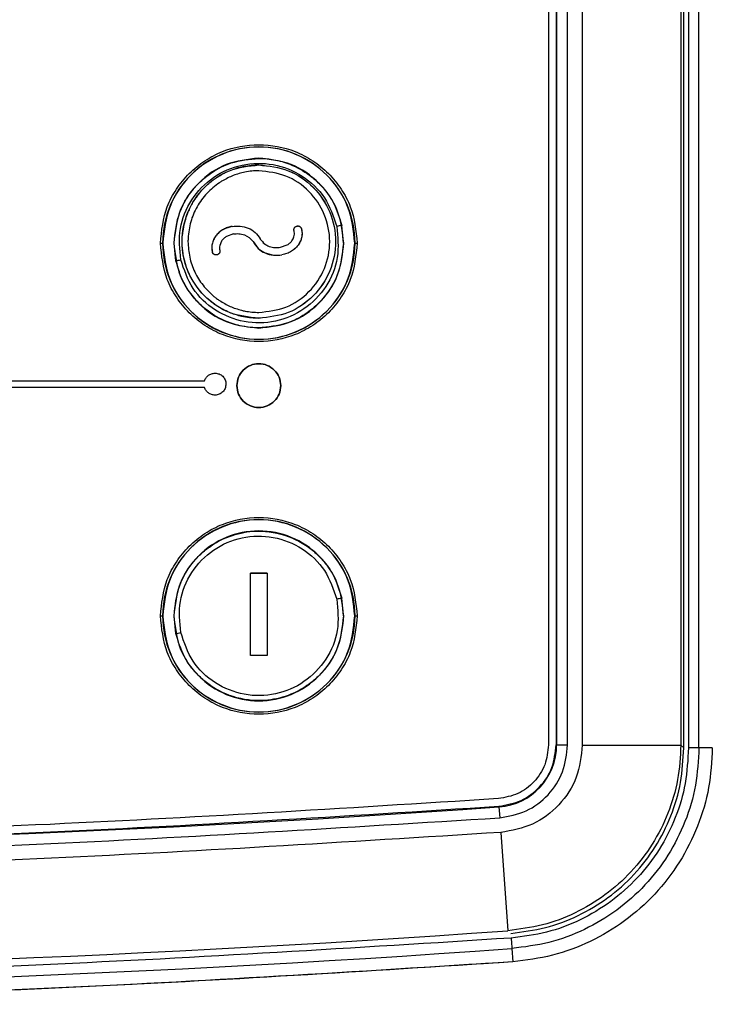
# Model space of a CAD drawing. Units: inches. Extents: x 4 to 234, y 4 to 150.
# Drawn here: x 201 to 203, y 114 to 117 of the extents above; entities that cross this region are included whole.
import ezdxf

# ---------------------------------------------------------------- set-up
doc = ezdxf.new("R2010")
doc.units = ezdxf.units.IN
doc.header["$MEASUREMENT"] = 0

msp = doc.modelspace()

# ---------------------------------------------------------------- linework, layer by layer
at = {"color": 7, "linetype": 'Continuous', "lineweight": 25, "ltscale": 14}
for p, q in [((203.1223, 114.5544), (203.1223, 120.1469)), ((203.1393, 120.147), (203.1393, 114.5544)), ((203.177, 114.5544), (203.177, 120.1469)), ((202.6367, 120.1369), (202.6367, 114.5643)), ((202.6661, 120.1369), (202.6661, 114.5643)), ((202.7054, 114.5643), (202.7054, 120.1369)), ((202.7582, 120.1373), (202.7582, 114.5639)), ((203.1121, 120.1373), (203.1121, 114.5639)), ((202.6639, 117.346), (202.6639, 114.5643)), ((201.5967, 116.6714), (201.5967, 116.6707)), ((201.5969, 116.6472), (201.5969, 116.6474)), ((201.5054, 116.3992), (201.4813, 116.3905)), ((201.5007, 116.4263), (201.5006, 116.4263)), ((201.545, 116.396), (201.5627, 116.3867)), ((201.7331, 116.4276), (201.733, 116.4275)), ((201.7499, 116.4176), (201.7498, 116.4176)), ((201.901, 116.3664), (201.8943, 116.43)), ((201.2433, 116.3664), (201.2512, 116.3664)), ((201.2517, 116.3664), (201.2512, 116.3664)), ((201.2992, 116.3028), (201.2924, 116.3664)), ((201.4626, 116.373), (201.4563, 116.3576)), ((201.5627, 116.3867), (201.5763, 116.372)), ((201.5627, 116.3866), (201.5763, 116.372)), ((201.5764, 116.3716), (201.5763, 116.372)), ((201.5763, 116.372), (201.5763, 116.372)), ((201.5765, 116.3716), (201.5763, 116.372)), ((201.5764, 116.3716), (201.5945, 116.3472)), ((201.5765, 116.3716), (201.5764, 116.3716)), ((201.6022, 116.382), (201.6022, 116.382)), ((201.6022, 116.382), (201.6032, 116.3799)), ((201.6032, 116.3798), (201.6022, 116.382)), ((201.6032, 116.3798), (201.6032, 116.3799)), ((201.7408, 116.3627), (201.7406, 116.3627)), ((201.7408, 116.3627), (201.7473, 116.3754)), ((201.9423, 116.3664), (201.9417, 116.3664)), ((201.9423, 116.3664), (201.9501, 116.3664)), ((201.4299, 116.3343), (201.4301, 116.3344)), ((201.5945, 116.3472), (201.6064, 116.3381)), ((201.6064, 116.3381), (201.6199, 116.3309)), ((201.6199, 116.3309), (201.6491, 116.3232)), ((201.6748, 116.3513), (201.699, 116.3601)), ((201.6491, 116.3232), (201.6796, 116.3242)), ((201.6796, 116.3242), (201.6795, 116.3242)), ((201.5969, 116.0962), (201.5969, 116.0964)), ((201.5967, 116.0621), (201.5967, 116.0614)), ((196.8213, 115.8718), (201.402, 115.8718)), ((201.402, 115.8482), (196.8213, 115.8482)), ((201.5673, 115.1809), (201.5674, 115.1807)), ((201.5674, 114.8857), (201.5674, 115.1807)), ((201.6264, 115.1807), (201.6264, 115.1809)), ((201.6264, 115.1807), (201.6264, 114.8857)), ((201.901, 115.0278), (201.8943, 115.0914)), ((201.2433, 115.0278), (201.2512, 115.0278)), ((201.2517, 115.0278), (201.2512, 115.0278)), ((201.2917, 115.0278), (201.2924, 115.0278)), ((201.2992, 114.9642), (201.2924, 115.0278)), ((201.901, 115.0278), (201.9017, 115.0278)), ((201.9423, 115.0278), (201.9417, 115.0278)), ((201.9423, 115.0278), (201.9501, 115.0278)), ((201.5673, 114.8856), (201.5674, 114.8857)), ((201.6264, 114.8856), (201.6264, 114.8857)), ((202.6639, 114.5643), (202.6661, 114.5643)), ((202.6661, 114.5643), (202.7054, 114.5643)), ((202.7582, 114.5639), (203.1121, 114.5639)), ((203.1121, 114.5639), (203.1223, 114.5544)), ((202.4591, 114.3421), (202.4589, 114.3442)), ((202.4591, 114.3421), (202.4619, 114.3028)), ((202.466, 114.2502), (202.4911, 113.8972))]:
    msp.add_line(p, q, dxfattribs=at)
at = {"color": 8, "linetype": 'Continuous', "lineweight": 25, "ltscale": 14}
for p, q in [((203.2249, 114.5544), (203.177, 114.5544)), ((202.5054, 113.8332), (202.5088, 113.7854))]:
    msp.add_line(p, q, dxfattribs=at)
at = {"color": 7, "linetype": 'Continuous', "lineweight": 25, "ltscale": 196}
for centre, radius, start, end in [((201.5967, 116.3664), 0.3455, 0, 180), ((204.0586, 106.2363), 10.4209, 101.98696, 102.08524), ((201.5967, 116.3664), 0.3455, 180, 0), ((199.1348, 126.4965), 10.421, 281.98696, 282.08523), ((201.5967, 115.0278), 0.3455, 0, 180), ((204.0586, 104.8977), 10.4209, 101.98696, 102.08524), ((201.5967, 115.0278), 0.3455, 180, 0), ((199.1348, 125.1579), 10.421, 281.98696, 282.08523), ((202.4433, 114.5643), 0.2228, 274.0705, 0), ((198.2995, 172.7931), 58.5989, 265.929487, 274.070513), ((198.2995, 172.7931), 59.0449, 265.929092, 274.070908), ((198.2995, 172.7931), 59.1098, 265.919718, 274.080282)]:
    msp.add_arc(centre, radius, start, end, dxfattribs=at)
at = {"color": 7, "linetype": 'Continuous', "lineweight": 25, "ltscale": 14}
for points, knots in [([(201.2433, 116.3664), (201.248, 116.4108), (201.2553, 116.4792), (201.2994, 116.5615), (201.345, 116.6181), (201.4016, 116.664), (201.4839, 116.7067), (201.5967, 116.7283), (201.7096, 116.7067), (201.7919, 116.664), (201.8485, 116.6181), (201.8941, 116.5615), (201.9382, 116.4792), (201.9454, 116.4108), (201.9501, 116.3664)], [0, 0, 0, 0, 0.119728, 0.18418, 0.25, 0.31582, 0.380272, 0.5, 0.619728, 0.68418, 0.75, 0.81582, 0.880272, 1, 1, 1, 1]), ([(201.2924, 116.3664), (201.2966, 116.4044), (201.3048, 116.4805), (201.35, 116.5487), (201.3931, 116.5937), (201.4318, 116.625), (201.5043, 116.6619), (201.5631, 116.6675), (201.5967, 116.6707)], [0, 0, 0, 0, 0.238537, 0.477077, 0.495498, 0.631329, 0.789007, 1, 1, 1, 1]), ([(201.3166, 116.3065), (201.313, 116.3441), (201.3058, 116.4192), (201.3507, 116.5262), (201.4299, 116.6083), (201.5352, 116.6537), (201.6499, 116.6555), (201.7558, 116.6129), (201.8406, 116.5336), (201.8647, 116.462), (201.8768, 116.4262)], [0, 0, 0, 0, 0.125097, 0.250057, 0.374939, 0.499835, 0.624811, 0.749863, 0.874924, 1, 1, 1, 1]), ([(201.5969, 116.0964), (201.5608, 116.1005), (201.4887, 116.1087), (201.3971, 116.1726), (201.3357, 116.2634), (201.3144, 116.3717), (201.3356, 116.48), (201.397, 116.571), (201.4886, 116.6349), (201.5608, 116.6431), (201.5969, 116.6472)], [0, 0, 0, 0, 0.125058, 0.250018, 0.37492, 0.499819, 0.624735, 0.749798, 0.874864, 1, 1, 1, 1]), ([(201.5428, 116.6421), (201.5517, 116.6437), (201.5696, 116.6467), (201.5878, 116.6472), (201.5969, 116.6474)], [0, 0, 0, 0, 0.498699, 1, 1, 1, 1]), ([(201.5967, 116.6707), (201.5986, 116.6707), (201.6168, 116.6705), (201.6548, 116.6667), (201.7159, 116.6494), (201.7653, 116.6218), (201.8048, 116.5894), (201.8362, 116.5566), (201.8726, 116.5033), (201.8865, 116.4564), (201.8943, 116.43)], [0, 0, 0, 0, 0.013455, 0.132042, 0.276246, 0.472333, 0.53725, 0.646908, 0.801206, 1, 1, 1, 1]), ([(201.5969, 116.6474), (201.633, 116.6433), (201.7052, 116.6351), (201.7968, 116.5712), (201.8582, 116.4803), (201.8796, 116.372), (201.8583, 116.2636), (201.7969, 116.1725), (201.7052, 116.1086), (201.633, 116.1003), (201.5969, 116.0962)], [0, 0, 0, 0, 0.125061, 0.250019, 0.374921, 0.499822, 0.62474, 0.7498, 0.874863, 1, 1, 1, 1]), ([(201.5969, 116.6472), (201.633, 116.6431), (201.7051, 116.6349), (201.7966, 116.5711), (201.858, 116.4802), (201.8794, 116.372), (201.8581, 116.2637), (201.7968, 116.1727), (201.7052, 116.1087), (201.633, 116.1005), (201.5969, 116.0964)], [0, 0, 0, 0, 0.125061, 0.250022, 0.374927, 0.499826, 0.624741, 0.749802, 0.874866, 1, 1, 1, 1]), ([(201.4019, 116.5666), (201.4118, 116.5758), (201.4317, 116.5943), (201.455, 116.608), (201.4667, 116.6148)], [0, 0, 0, 0, 0.500908, 1, 1, 1, 1]), ([(201.547, 116.6213), (201.5328, 116.6178), (201.5044, 116.6109), (201.4788, 116.5969), (201.4659, 116.5899)], [0, 0, 0, 0, 0.498229, 1, 1, 1, 1]), ([(201.4667, 116.6148), (201.4707, 116.6169), (201.4788, 116.6211), (201.4871, 116.6247), (201.4913, 116.6265)], [0, 0, 0, 0, 0.500046, 1, 1, 1, 1]), ([(201.4913, 116.6265), (201.4997, 116.6297), (201.5165, 116.6362), (201.534, 116.6401), (201.5428, 116.6421)], [0, 0, 0, 0, 0.500513, 1, 1, 1, 1]), ([(201.5969, 116.6262), (201.5885, 116.626), (201.5717, 116.6256), (201.5552, 116.6227), (201.547, 116.6213)], [0, 0, 0, 0, 0.501299, 1, 1, 1, 1]), ([(201.5969, 116.1175), (201.6302, 116.1213), (201.6969, 116.1288), (201.7815, 116.1879), (201.8382, 116.2719), (201.8578, 116.372), (201.8381, 116.4719), (201.7814, 116.5558), (201.6968, 116.6148), (201.6302, 116.6224), (201.5969, 116.6262)], [0, 0, 0, 0, 0.125137, 0.2502, 0.37526, 0.500177, 0.625079, 0.749981, 0.874939, 1, 1, 1, 1]), ([(201.4554, 116.5832), (201.4397, 116.5711), (201.4084, 116.5469), (201.3737, 116.4981), (201.3496, 116.4433), (201.3451, 116.4039), (201.3428, 116.3842)], [0, 0, 0, 0, 0.250117, 0.499518, 0.749745, 1, 1, 1, 1]), ([(201.4659, 116.5899), (201.4641, 116.5888), (201.4606, 116.5867), (201.4571, 116.5844), (201.4554, 116.5832)], [0, 0, 0, 0, 0.500289, 1, 1, 1, 1]), ([(201.4019, 116.5666), (201.3956, 116.56), (201.3832, 116.5469), (201.3728, 116.5322), (201.3676, 116.5248)], [0, 0, 0, 0, 0.5015969, 1, 1, 1, 1]), ([(201.3604, 116.5134), (201.357, 116.5076), (201.3503, 116.4958), (201.3448, 116.4833), (201.3421, 116.4771)], [0, 0, 0, 0, 0.499275, 1, 1, 1, 1]), ([(201.3676, 116.5248), (201.3664, 116.523), (201.3639, 116.5192), (201.3616, 116.5154), (201.3604, 116.5134)], [0, 0, 0, 0, 0.4996517, 1, 1, 1, 1]), ([(201.3421, 116.4771), (201.3389, 116.4687), (201.3324, 116.4519), (201.3285, 116.4343), (201.3265, 116.4256)], [0, 0, 0, 0, 0.500256, 1, 1, 1, 1]), ([(201.8768, 116.4262), (201.8804, 116.3887), (201.8877, 116.3135), (201.8427, 116.2064), (201.7634, 116.1244), (201.658, 116.079), (201.5433, 116.0774), (201.4375, 116.1199), (201.3528, 116.1992), (201.3287, 116.2707), (201.3166, 116.3065)], [0, 0, 0, 0, 0.125108, 0.25019, 0.375223, 0.500168, 0.625095, 0.749996, 0.874934, 1, 1, 1, 1]), ([(201.3265, 116.318), (201.3244, 116.3314), (201.3201, 116.3581), (201.3218, 116.3852), (201.3226, 116.3987)], [0, 0, 0, 0, 0.499839, 1, 1, 1, 1]), ([(201.3265, 116.4256), (201.3257, 116.4211), (201.3241, 116.4122), (201.3231, 116.4032), (201.3226, 116.3987)], [0, 0, 0, 0, 0.4989807, 1, 1, 1, 1]), ([(201.5007, 116.4263), (201.4902, 116.4234), (201.4692, 116.4178), (201.4476, 116.4001), (201.4354, 116.3821), (201.4296, 116.3668), (201.4273, 116.3505), (201.4292, 116.3397), (201.4301, 116.3344)], [0, 0, 0, 0, 0.249811, 0.499483, 0.624506, 0.74975, 0.875058, 1, 1, 1, 1]), ([(201.47, 116.4157), (201.4653, 116.4129), (201.456, 116.4073), (201.4486, 116.3993), (201.4449, 116.3953)], [0, 0, 0, 0, 0.500087, 1, 1, 1, 1]), ([(201.5006, 116.4263), (201.4953, 116.4252), (201.4847, 116.4229), (201.4749, 116.4181), (201.47, 116.4157)], [0, 0, 0, 0, 0.501356, 1, 1, 1, 1]), ([(201.5006, 116.4263), (201.5105, 116.4272), (201.5301, 116.429), (201.5589, 116.4213), (201.5853, 116.4066), (201.5966, 116.3902), (201.6022, 116.382)], [0, 0, 0, 0, 0.249587, 0.499377, 0.749386, 1, 1, 1, 1]), ([(201.5007, 116.4263), (201.5106, 116.4272), (201.5302, 116.429), (201.559, 116.4213), (201.5853, 116.4066), (201.5966, 116.3902), (201.6022, 116.382)], [0, 0, 0, 0, 0.249634, 0.4994379, 0.7494308, 1, 1, 1, 1]), ([(201.5054, 116.3992), (201.5121, 116.3999), (201.5255, 116.4014), (201.5385, 116.3978), (201.545, 116.396)], [0, 0, 0, 0, 0.500062, 1, 1, 1, 1]), ([(201.7232, 116.4108), (201.723, 116.4117), (201.7227, 116.4134), (201.7229, 116.4162), (201.7235, 116.4188), (201.7243, 116.4204), (201.7247, 116.4212)], [0, 0, 0, 0, 0.250199, 0.500457, 0.750513, 1, 1, 1, 1]), ([(201.724, 116.3936), (201.7243, 116.3965), (201.7249, 116.4022), (201.7238, 116.4079), (201.7232, 116.4108)], [0, 0, 0, 0, 0.4993043, 1, 1, 1, 1]), ([(201.7247, 116.4212), (201.7252, 116.422), (201.7262, 116.4235), (201.7282, 116.4253), (201.7305, 116.4267), (201.7323, 116.4273), (201.7331, 116.4276)], [0, 0, 0, 0, 0.24903, 0.498534, 0.748737, 1, 1, 1, 1]), ([(201.733, 116.4275), (201.7345, 116.4277), (201.7369, 116.4281), (201.7405, 116.4274), (201.7435, 116.4261), (201.7461, 116.4241), (201.7484, 116.4214), (201.7492, 116.419), (201.7498, 116.4176)], [0, 0, 0, 0, 0.208161, 0.343801, 0.49982, 0.65568, 0.791153, 1, 1, 1, 1]), ([(201.7331, 116.4276), (201.734, 116.4277), (201.7358, 116.4281), (201.7385, 116.4279), (201.7412, 116.4273), (201.7428, 116.4265), (201.7436, 116.4261)], [0, 0, 0, 0, 0.250187, 0.500439, 0.750507, 1, 1, 1, 1]), ([(201.7498, 116.4176), (201.7507, 116.4129), (201.7525, 116.4035), (201.7514, 116.3891), (201.7477, 116.3752), (201.743, 116.3668), (201.7406, 116.3627)], [0, 0, 0, 0, 0.2507405, 0.4999853, 0.7500176, 1, 1, 1, 1]), ([(201.7436, 116.4261), (201.7443, 116.4256), (201.7458, 116.4246), (201.7476, 116.4225), (201.7491, 116.4202), (201.7496, 116.4185), (201.7499, 116.4176)], [0, 0, 0, 0, 0.249048, 0.498549, 0.748717, 1, 1, 1, 1]), ([(201.7499, 116.4176), (201.7512, 116.4105), (201.7536, 116.3962), (201.7494, 116.3823), (201.7473, 116.3754)], [0, 0, 0, 0, 0.500788, 1, 1, 1, 1]), ([(201.9501, 116.3664), (201.9454, 116.3219), (201.9382, 116.2535), (201.8941, 116.1712), (201.8485, 116.1147), (201.7919, 116.0688), (201.7096, 116.0261), (201.5967, 116.0044), (201.4839, 116.0261), (201.4016, 116.0688), (201.345, 116.1147), (201.2994, 116.1712), (201.2553, 116.2535), (201.248, 116.3219), (201.2433, 116.3664)], [0, 0, 0, 0, 0.119728, 0.18418, 0.25, 0.31582, 0.380272, 0.5, 0.619728, 0.68418, 0.75, 0.81582, 0.880272, 1, 1, 1, 1]), ([(201.3428, 116.3842), (201.3427, 116.3821), (201.3426, 116.3779), (201.3425, 116.3738), (201.3425, 116.3717)], [0, 0, 0, 0, 0.500468, 1, 1, 1, 1]), ([(201.3425, 116.3717), (201.3437, 116.3529), (201.3461, 116.3155), (201.3653, 116.2622), (201.3944, 116.2136), (201.4218, 116.188), (201.4355, 116.1752)], [0, 0, 0, 0, 0.2498577, 0.4996782, 0.7503037, 1, 1, 1, 1]), ([(201.4301, 116.3666), (201.4295, 116.3639), (201.4283, 116.3586), (201.4281, 116.3532), (201.428, 116.3505)], [0, 0, 0, 0, 0.4997548, 1, 1, 1, 1]), ([(201.4449, 116.3953), (201.4416, 116.3909), (201.435, 116.3822), (201.4317, 116.3718), (201.4301, 116.3666)], [0, 0, 0, 0, 0.499551, 1, 1, 1, 1]), ([(201.4813, 116.3905), (201.4777, 116.3881), (201.4705, 116.3834), (201.4652, 116.3765), (201.4626, 116.373)], [0, 0, 0, 0, 0.498954, 1, 1, 1, 1]), ([(201.5765, 116.3716), (201.5819, 116.3629), (201.5927, 116.3456), (201.6194, 116.3297), (201.649, 116.3214), (201.6693, 116.3233), (201.6795, 116.3242)], [0, 0, 0, 0, 0.250003, 0.498891, 0.748359, 1, 1, 1, 1]), ([(201.901, 116.3664), (201.8969, 116.3284), (201.8887, 116.2523), (201.8435, 116.1841), (201.8004, 116.1391), (201.7617, 116.1077), (201.6891, 116.0708), (201.6304, 116.0653), (201.5967, 116.0621)], [0, 0, 0, 0, 0.238441, 0.476883, 0.495366, 0.63132, 0.789024, 1, 1, 1, 1]), ([(201.6032, 116.3799), (201.6073, 116.3744), (201.6156, 116.3634), (201.6343, 116.354), (201.6544, 116.3493), (201.668, 116.3507), (201.6748, 116.3513)], [0, 0, 0, 0, 0.249364, 0.499733, 0.74986, 1, 1, 1, 1]), ([(201.6032, 116.3798), (201.6073, 116.3743), (201.6155, 116.3632), (201.6282, 116.3576), (201.6345, 116.3548)], [0, 0, 0, 0, 0.498981, 1, 1, 1, 1]), ([(201.7406, 116.3627), (201.7369, 116.3577), (201.7294, 116.3478), (201.7144, 116.3367), (201.6976, 116.3284), (201.6855, 116.3256), (201.6795, 116.3242)], [0, 0, 0, 0, 0.25037, 0.499814, 0.749812, 1, 1, 1, 1]), ([(201.7408, 116.3627), (201.737, 116.3577), (201.7296, 116.3478), (201.7145, 116.3366), (201.6978, 116.3283), (201.6856, 116.3256), (201.6796, 116.3242)], [0, 0, 0, 0, 0.250369, 0.499808, 0.749803, 1, 1, 1, 1]), ([(201.699, 116.3601), (201.7026, 116.3625), (201.7098, 116.3672), (201.715, 116.3741), (201.7176, 116.3776)], [0, 0, 0, 0, 0.499012, 1, 1, 1, 1]), ([(201.7176, 116.3776), (201.7191, 116.3801), (201.722, 116.3851), (201.7233, 116.3908), (201.724, 116.3936)], [0, 0, 0, 0, 0.501642, 1, 1, 1, 1]), ([(201.428, 116.3505), (201.4281, 116.3478), (201.4283, 116.3423), (201.4294, 116.337), (201.4299, 116.3343)], [0, 0, 0, 0, 0.498559, 1, 1, 1, 1]), ([(201.4362, 116.3258), (201.4355, 116.3263), (201.434, 116.3274), (201.4322, 116.3294), (201.4307, 116.3317), (201.4302, 116.3335), (201.4299, 116.3343)], [0, 0, 0, 0, 0.249056, 0.498569, 0.748731, 1, 1, 1, 1]), ([(201.4467, 116.3243), (201.4453, 116.324), (201.4428, 116.3237), (201.4392, 116.3244), (201.4363, 116.3257), (201.4337, 116.3278), (201.4314, 116.3306), (201.4306, 116.3329), (201.4301, 116.3344)], [0, 0, 0, 0, 0.208158, 0.3438, 0.499823, 0.65569, 0.791166, 1, 1, 1, 1]), ([(201.4466, 116.3242), (201.4457, 116.3241), (201.4439, 116.3237), (201.4412, 116.3239), (201.4386, 116.3246), (201.437, 116.3254), (201.4362, 116.3258)], [0, 0, 0, 0, 0.250192, 0.500437, 0.750505, 1, 1, 1, 1]), ([(201.4551, 116.3305), (201.4546, 116.3297), (201.4536, 116.3282), (201.4515, 116.3265), (201.4492, 116.325), (201.4475, 116.3245), (201.4466, 116.3242)], [0, 0, 0, 0, 0.2490343, 0.4985342, 0.7487281, 1, 1, 1, 1]), ([(201.4567, 116.3409), (201.4569, 116.34), (201.4572, 116.3382), (201.457, 116.3355), (201.4564, 116.3328), (201.4555, 116.3313), (201.4551, 116.3305)], [0, 0, 0, 0, 0.250197, 0.500457, 0.750512, 1, 1, 1, 1]), ([(201.4563, 116.3576), (201.4559, 116.3548), (201.4552, 116.3492), (201.4562, 116.3437), (201.4567, 116.3409)], [0, 0, 0, 0, 0.499204, 1, 1, 1, 1]), ([(201.5967, 116.0621), (201.5897, 116.0622), (201.5694, 116.0627), (201.5301, 116.0682), (201.4743, 116.085), (201.427, 116.1119), (201.3887, 116.1433), (201.3573, 116.1761), (201.3209, 116.2294), (201.307, 116.2764), (201.2992, 116.3028)], [0, 0, 0, 0, 0.051275, 0.147127, 0.287467, 0.472169, 0.537179, 0.646896, 0.801217, 1, 1, 1, 1]), ([(201.3374, 116.2788), (201.3352, 116.2852), (201.3309, 116.2981), (201.328, 116.3113), (201.3265, 116.318)], [0, 0, 0, 0, 0.498245, 1, 1, 1, 1]), ([(201.3678, 116.2186), (201.3618, 116.2282), (201.3498, 116.2473), (201.3415, 116.2683), (201.3374, 116.2788)], [0, 0, 0, 0, 0.502058, 1, 1, 1, 1]), ([(201.4221, 116.1588), (201.4119, 116.1678), (201.3916, 116.1857), (201.3757, 116.2076), (201.3678, 116.2186)], [0, 0, 0, 0, 0.500278, 1, 1, 1, 1]), ([(201.4439, 116.1426), (201.4401, 116.1451), (201.4327, 116.1503), (201.4256, 116.1559), (201.4221, 116.1588)], [0, 0, 0, 0, 0.498934, 1, 1, 1, 1]), ([(201.4355, 116.1752), (201.4388, 116.1726), (201.4453, 116.1673), (201.4522, 116.1626), (201.4556, 116.1602)], [0, 0, 0, 0, 0.501069, 1, 1, 1, 1]), ([(201.4556, 116.1602), (201.4681, 116.1527), (201.493, 116.1375), (201.521, 116.1292), (201.5351, 116.125)], [0, 0, 0, 0, 0.498257, 1, 1, 1, 1]), ([(201.4913, 116.1172), (201.4831, 116.1208), (201.4667, 116.1281), (201.4514, 116.1378), (201.4439, 116.1426)], [0, 0, 0, 0, 0.500351, 1, 1, 1, 1]), ([(201.53, 116.1044), (201.5234, 116.1062), (201.5103, 116.1097), (201.4977, 116.1147), (201.4913, 116.1172)], [0, 0, 0, 0, 0.499026, 1, 1, 1, 1]), ([(201.5351, 116.125), (201.5371, 116.1245), (201.5412, 116.1235), (201.5453, 116.1227), (201.5473, 116.1223)], [0, 0, 0, 0, 0.5003232, 1, 1, 1, 1]), ([(201.5473, 116.1223), (201.5555, 116.1209), (201.5719, 116.1181), (201.5885, 116.1177), (201.5969, 116.1175)], [0, 0, 0, 0, 0.498283, 1, 1, 1, 1]), ([(201.5428, 116.1015), (201.5407, 116.102), (201.5364, 116.103), (201.5321, 116.1039), (201.53, 116.1044)], [0, 0, 0, 0, 0.499999, 1, 1, 1, 1]), ([(201.5969, 116.0962), (201.5878, 116.0964), (201.5696, 116.0969), (201.5517, 116.1), (201.5428, 116.1015)], [0, 0, 0, 0, 0.501713, 1, 1, 1, 1]), ([(201.402, 115.8718), (201.4036, 115.8757), (201.4068, 115.8833), (201.4159, 115.8921), (201.4271, 115.8982), (201.4356, 115.899), (201.4399, 115.8994)], [0, 0, 0, 0, 0.248807, 0.494112, 0.742059, 1, 1, 1, 1]), ([(201.4399, 115.8994), (201.445, 115.8988), (201.4551, 115.8976), (201.4679, 115.8886), (201.4751, 115.8779), (201.4783, 115.868), (201.4786, 115.8627), (201.4788, 115.86)], [0, 0, 0, 0, 0.248799, 0.492879, 0.739643, 0.869002, 1, 1, 1, 1]), ([(201.4399, 115.8206), (201.4356, 115.821), (201.4271, 115.8218), (201.4159, 115.8279), (201.4068, 115.8367), (201.4036, 115.8443), (201.402, 115.8482)], [0, 0, 0, 0, 0.25785, 0.505746, 0.751921, 1, 1, 1, 1]), ([(201.4788, 115.86), (201.4782, 115.8547), (201.477, 115.8443), (201.4678, 115.8313), (201.4572, 115.8242), (201.4476, 115.8211), (201.4425, 115.8208), (201.4399, 115.8206)], [0, 0, 0, 0, 0.259101, 0.505888, 0.749948, 0.874873, 1, 1, 1, 1]), ([(201.2433, 115.0278), (201.248, 115.0722), (201.2553, 115.1406), (201.2994, 115.2229), (201.345, 115.2795), (201.4016, 115.3254), (201.4839, 115.3681), (201.5967, 115.3897), (201.7096, 115.3681), (201.7919, 115.3254), (201.8485, 115.2795), (201.8941, 115.2229), (201.9382, 115.1406), (201.9454, 115.0722), (201.9501, 115.0278)], [0, 0, 0, 0, 0.1197284, 0.1841803, 0.25, 0.3158197, 0.3802716, 0.5, 0.6197284, 0.6841803, 0.75, 0.8158197, 0.8802716, 1, 1, 1, 1]), ([(201.2924, 115.0278), (201.2964, 115.065), (201.3043, 115.1393), (201.3505, 115.2114), (201.3929, 115.2547), (201.4286, 115.2835), (201.4868, 115.3149), (201.5726, 115.3365), (201.6771, 115.3285), (201.7527, 115.2923), (201.7997, 115.2554), (201.8317, 115.2237), (201.8709, 115.1691), (201.8858, 115.1196), (201.8943, 115.0914)], [0, 0, 0, 0, 0.124861, 0.249673, 0.278474, 0.329846, 0.403732, 0.500052, 0.62485, 0.749604, 0.776058, 0.826655, 0.901334, 1, 1, 1, 1]), ([(201.3166, 114.9679), (201.313, 115.0055), (201.3058, 115.0806), (201.3507, 115.1877), (201.4299, 115.2697), (201.5352, 115.3151), (201.6499, 115.3169), (201.7558, 115.2744), (201.8406, 115.195), (201.8647, 115.1234), (201.8768, 115.0877)], [0, 0, 0, 0, 0.125097, 0.250057, 0.374939, 0.499835, 0.624811, 0.749863, 0.874924, 1, 1, 1, 1]), ([(201.5673, 115.1809), (201.5772, 115.1809), (201.5969, 115.1809), (201.6166, 115.1809), (201.6264, 115.1809)], [0, 0, 0, 0, 0.5, 1, 1, 1, 1]), ([(201.5673, 114.8856), (201.5673, 114.9348), (201.5673, 115.0332), (201.5673, 115.1317), (201.5673, 115.1809)], [0, 0, 0, 0, 0.499945, 1, 1, 1, 1]), ([(201.6264, 115.1807), (201.6154, 115.1807), (201.5957, 115.1807), (201.576, 115.1807), (201.5674, 115.1807)], [0, 0, 0, 0, 0.559997, 1, 1, 1, 1]), ([(201.6264, 115.1809), (201.6264, 115.1317), (201.6264, 115.0332), (201.6264, 114.9348), (201.6264, 114.8856)], [0, 0, 0, 0, 0.5000553, 1, 1, 1, 1]), ([(201.8768, 115.0877), (201.8804, 115.0501), (201.8877, 114.9749), (201.8427, 114.8678), (201.7634, 114.7858), (201.658, 114.7404), (201.5433, 114.7388), (201.4375, 114.7813), (201.3528, 114.8607), (201.3287, 114.9322), (201.3166, 114.9679)], [0, 0, 0, 0, 0.1251075, 0.2501896, 0.3752227, 0.5001684, 0.6250948, 0.7499964, 0.8749339, 1, 1, 1, 1]), ([(201.9501, 115.0278), (201.9454, 114.9833), (201.9382, 114.915), (201.8941, 114.8326), (201.8485, 114.7761), (201.7919, 114.7302), (201.7096, 114.6875), (201.5967, 114.6658), (201.4839, 114.6875), (201.4016, 114.7302), (201.345, 114.7761), (201.2994, 114.8326), (201.2553, 114.915), (201.248, 114.9833), (201.2433, 115.0278)], [0, 0, 0, 0, 0.119728, 0.18418, 0.25, 0.31582, 0.380272, 0.5, 0.619728, 0.68418, 0.75, 0.81582, 0.880272, 1, 1, 1, 1]), ([(201.901, 115.0278), (201.8971, 114.9907), (201.8892, 114.9164), (201.843, 114.8443), (201.8006, 114.8009), (201.7649, 114.7721), (201.7068, 114.7407), (201.621, 114.7191), (201.5165, 114.7271), (201.4409, 114.7632), (201.3938, 114.8001), (201.3618, 114.8318), (201.3226, 114.8865), (201.3077, 114.936), (201.2992, 114.9642)], [0, 0, 0, 0, 0.1247779, 0.2495092, 0.278396, 0.3297967, 0.4036556, 0.4998924, 0.6246945, 0.7494544, 0.7759373, 0.8265697, 0.9012883, 1, 1, 1, 1]), ([(201.6264, 114.8856), (201.6166, 114.8856), (201.5969, 114.8856), (201.5772, 114.8856), (201.5673, 114.8856)], [0, 0, 0, 0, 0.5000003, 1, 1, 1, 1]), ([(201.6264, 114.8857), (201.6154, 114.8857), (201.5957, 114.8857), (201.576, 114.8857), (201.5674, 114.8857)], [0, 0, 0, 0, 0.5599959, 1, 1, 1, 1]), ([(202.7582, 114.5639), (202.7539, 114.5246), (202.7453, 114.4459), (202.6789, 114.345), (202.583, 114.2715), (202.505, 114.2573), (202.466, 114.2502)], [0, 0, 0, 0, 0.249975, 0.49982, 0.749584, 1, 1, 1, 1]), ([(203.1121, 114.5639), (203.1098, 114.5223), (203.1051, 114.4388), (203.0689, 114.3181), (203.0124, 114.2059), (202.9357, 114.1063), (202.8417, 114.0225), (202.734, 113.9582), (202.6159, 113.9132), (202.5329, 113.9026), (202.4911, 113.8972)], [0, 0, 0, 0, 0.124796, 0.249912, 0.374515, 0.499819, 0.624352, 0.749643, 0.874218, 1, 1, 1, 1]), ([(202.5015, 113.8877), (202.5433, 113.893), (202.6264, 113.9035), (202.7446, 113.9484), (202.8524, 114.0127), (202.9463, 114.0965), (203.023, 114.1961), (203.0794, 114.3084), (203.1155, 114.4291), (203.1201, 114.5127), (203.1223, 114.5544)], [0, 0, 0, 0, 0.12583, 0.250414, 0.375684, 0.500185, 0.625452, 0.750036, 0.875158, 1, 1, 1, 1]), ([(203.1393, 114.5544), (203.137, 114.5114), (203.1325, 114.4257), (203.0952, 114.3019), (203.0374, 114.1869), (202.9588, 114.0848), (202.8625, 113.999), (202.752, 113.9329), (202.6308, 113.8871), (202.5456, 113.8762), (202.5028, 113.8708)], [0, 0, 0, 0, 0.1253153, 0.2501052, 0.3746225, 0.4998991, 0.6243837, 0.7496032, 0.8742266, 1, 1, 1, 1]), ([(203.177, 114.5544), (203.1745, 114.5091), (203.1697, 114.4188), (203.1304, 114.288), (203.0694, 114.1667), (202.9862, 114.0586), (202.8843, 113.968), (202.7674, 113.8983), (202.6398, 113.8502), (202.5502, 113.8389), (202.5054, 113.8332)], [0, 0, 0, 0, 0.125211, 0.24998, 0.374912, 0.499872, 0.625536, 0.750376, 0.875301, 1, 1, 1, 1]), ([(203.2249, 114.5544), (203.2223, 114.5064), (203.2172, 114.4103), (203.1756, 114.2711), (203.1104, 114.1413), (203.0217, 114.0259), (202.9129, 113.9293), (202.7884, 113.8549), (202.6523, 113.8036), (202.5566, 113.7915), (202.5088, 113.7854)], [0, 0, 0, 0, 0.124358, 0.249557, 0.374204, 0.499996, 0.625476, 0.749998, 0.875152, 1, 1, 1, 1]), ([(194.1371, 114.3028), (194.6916, 114.268), (195.8004, 114.1982), (197.4666, 114.1533), (199.133, 114.1534), (200.799, 114.1982), (201.9076, 114.268), (202.4619, 114.3028)], [0, 0, 0, 0, 0.200045, 0.400003, 0.600057, 0.800044, 1, 1, 1, 1]), ([(202.466, 114.2502), (201.911, 114.2153), (200.8011, 114.1454), (199.1332, 114.1005), (197.4652, 114.1006), (195.7974, 114.1455), (194.6878, 114.2153), (194.133, 114.2502)], [0, 0, 0, 0, 0.200045, 0.400003, 0.600057, 0.800044, 1, 1, 1, 1]), ([(202.5028, 113.8708), (201.9429, 113.8355), (200.8234, 113.7649), (199.1409, 113.7194), (197.4582, 113.7194), (195.7757, 113.7649), (194.6561, 113.8355), (194.0963, 113.8708)], [0, 0, 0, 0, 0.20001, 0.399979, 0.60002, 0.799989, 1, 1, 1, 1]), ([(202.5088, 113.7852), (201.9858, 113.7519), (200.9395, 113.6854), (199.3671, 113.6385), (197.9061, 113.6308), (196.5578, 113.6569), (195.3229, 113.7047), (194.501, 113.7584), (194.0902, 113.7852)], [0, 0, 0, 0, 0.186585, 0.373281, 0.560022, 0.706737, 0.853407, 1, 1, 1, 1]), ([(202.5084, 113.7916), (202.5084, 113.7913), (202.5084, 113.7908), (202.5085, 113.7898), (202.5086, 113.7886), (202.5087, 113.7874), (202.5087, 113.7864), (202.5088, 113.7857), (202.5088, 113.7853), (202.5088, 113.7852), (202.5088, 113.7852)], [0, 0, 0, 0, 0.10715, 0.227992, 0.360124, 0.49882, 0.637717, 0.770396, 0.892004, 1, 1, 1, 1])]:
    msp.add_open_spline(points, degree=3, knots=knots, dxfattribs=at)
for points in [[(201.9417, 116.3664), (201.9365, 116.4115), (201.9262, 116.5018), (201.8464, 116.6167), (201.7323, 116.6934), (201.5967, 116.7203), (201.4611, 116.6934), (201.3471, 116.6167), (201.2673, 116.5018), (201.2569, 116.4115), (201.2517, 116.3664)], [(201.5967, 116.6714), (201.5568, 116.6668), (201.4768, 116.6576), (201.376, 116.5871), (201.3055, 116.4863), (201.2963, 116.4063), (201.2917, 116.3664)], [(201.9017, 116.3664), (201.8972, 116.4063), (201.888, 116.4863), (201.8175, 116.5871), (201.7166, 116.6576), (201.6367, 116.6668), (201.5967, 116.6714)], [(201.2517, 116.3664), (201.2569, 116.3212), (201.2673, 116.2309), (201.3471, 116.1161), (201.4611, 116.0393), (201.5967, 116.0124), (201.7323, 116.0393), (201.8464, 116.1161), (201.9262, 116.2309), (201.9365, 116.3212), (201.9417, 116.3664)], [(201.2917, 116.3664), (201.2963, 116.3264), (201.3055, 116.2465), (201.376, 116.1457), (201.4768, 116.0751), (201.5568, 116.0659), (201.5967, 116.0614)], [(201.5967, 116.0614), (201.6367, 116.0659), (201.7166, 116.0751), (201.8175, 116.1457), (201.888, 116.2465), (201.8972, 116.3264), (201.9017, 116.3664)], [(201.518, 115.8546), (201.5192, 115.8649), (201.5215, 115.8855), (201.5397, 115.9117), (201.5658, 115.9292), (201.5967, 115.9354), (201.6277, 115.9292), (201.6537, 115.9117), (201.6719, 115.8855), (201.6743, 115.8649), (201.6755, 115.8546)], [(201.6755, 115.8546), (201.6743, 115.8649), (201.6719, 115.8855), (201.6537, 115.9117), (201.6277, 115.9292), (201.5967, 115.9354), (201.5658, 115.9292), (201.5397, 115.9117), (201.5215, 115.8855), (201.5192, 115.8649), (201.518, 115.8546)], [(201.6755, 115.8546), (201.6743, 115.8443), (201.6719, 115.8236), (201.6537, 115.7974), (201.6277, 115.7799), (201.5967, 115.7738), (201.5658, 115.7799), (201.5397, 115.7974), (201.5215, 115.8236), (201.5192, 115.8443), (201.518, 115.8546)], [(201.518, 115.8546), (201.5192, 115.8443), (201.5215, 115.8236), (201.5397, 115.7974), (201.5658, 115.7799), (201.5967, 115.7738), (201.6277, 115.7799), (201.6537, 115.7974), (201.6719, 115.8236), (201.6743, 115.8443), (201.6755, 115.8546)], [(201.9417, 115.0278), (201.9365, 115.0729), (201.9262, 115.1633), (201.8464, 115.2781), (201.7323, 115.3548), (201.5967, 115.3818), (201.4611, 115.3548), (201.3471, 115.2781), (201.2673, 115.1633), (201.2569, 115.0729), (201.2517, 115.0278)], [(201.9017, 115.0278), (201.8972, 115.0677), (201.888, 115.1476), (201.8175, 115.2491), (201.7166, 115.3169), (201.5967, 115.3407), (201.4768, 115.3169), (201.376, 115.2491), (201.3055, 115.1476), (201.2963, 115.0677), (201.2917, 115.0278)], [(201.2517, 115.0278), (201.2569, 114.9826), (201.2673, 114.8923), (201.3471, 114.7775), (201.4611, 114.7008), (201.5967, 114.6738), (201.7323, 114.7008), (201.8464, 114.7775), (201.9262, 114.8923), (201.9365, 114.9826), (201.9417, 115.0278)], [(201.2917, 115.0278), (201.2963, 114.9879), (201.3055, 114.908), (201.376, 114.8065), (201.4768, 114.7387), (201.5967, 114.7148), (201.7166, 114.7387), (201.8175, 114.8065), (201.888, 114.908), (201.8972, 114.9879), (201.9017, 115.0278)], [(202.6367, 114.5643), (202.634, 114.5401), (202.6287, 114.4917), (202.5878, 114.4297), (202.5288, 114.3845), (202.4809, 114.3758), (202.457, 114.3714)], [(202.4589, 114.3442), (202.4862, 114.3492), (202.5409, 114.3591), (202.6082, 114.4107), (202.6549, 114.4815), (202.6609, 114.5367), (202.6639, 114.5643)], [(202.4619, 114.3028), (202.4943, 114.3087), (202.5592, 114.3206), (202.6392, 114.3819), (202.6946, 114.4659), (202.7018, 114.5315), (202.7054, 114.5643)], [(203.177, 114.5544), (203.1754, 114.5544), (203.1722, 114.5544), (203.1631, 114.5544), (203.1519, 114.5544), (203.1435, 114.5544), (203.1393, 114.5544)], [(202.457, 114.3714), (201.9033, 114.3366), (200.7958, 114.2669), (199.1317, 114.2221), (197.4673, 114.2221), (195.8032, 114.2669), (194.6957, 114.3366), (194.142, 114.3714)], [(194.14, 114.3442), (194.694, 114.3094), (195.802, 114.2397), (197.4669, 114.1949), (199.1321, 114.1949), (200.797, 114.2397), (201.9049, 114.3094), (202.4589, 114.3442)], [(202.5028, 113.8708), (202.5031, 113.8666), (202.5037, 113.8582), (202.5044, 113.847), (202.5051, 113.838), (202.5053, 113.8348), (202.5054, 113.8332)], [(202.5088, 113.7854), (201.9482, 113.75), (200.8269, 113.6793), (199.1421, 113.6339), (197.4569, 113.6339), (195.772, 113.6793), (194.6508, 113.75), (194.0902, 113.7854)]]:
    msp.add_open_spline(points, degree=3, dxfattribs=at)

doc.saveas('drawing.dxf')
